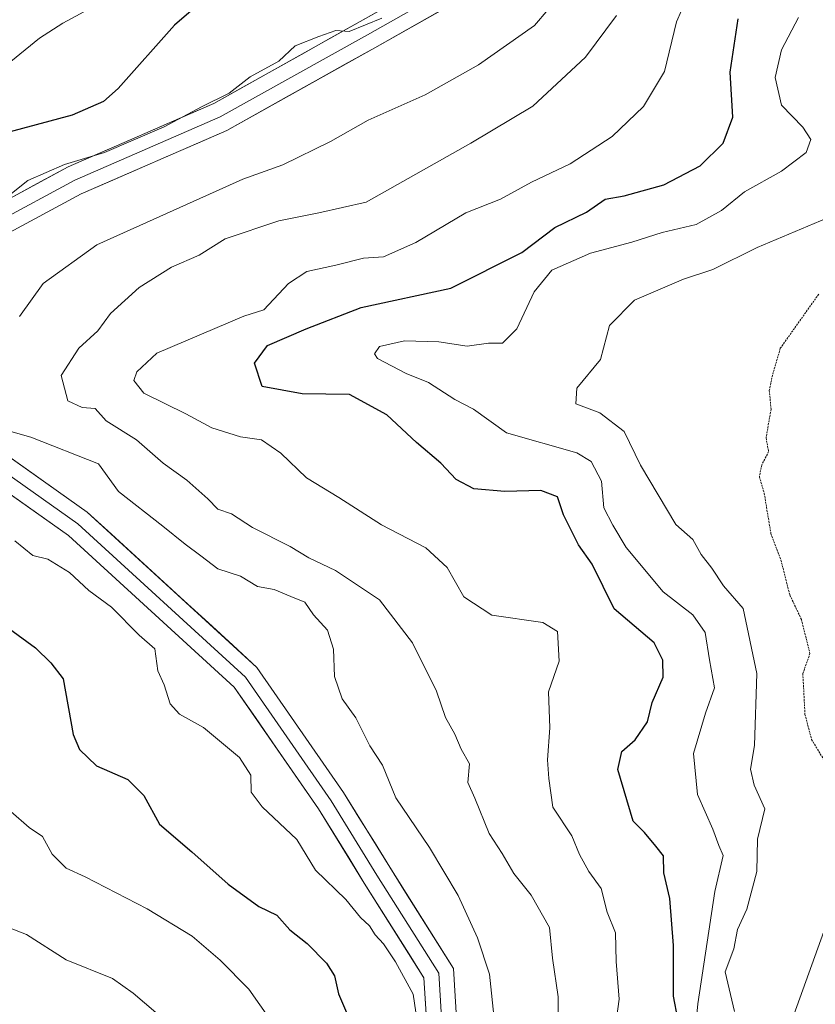
# Model space of a CAD drawing. Units: metres. Extents: x 562913 to 566350, y 4749541 to 4751886.
# Drawn here: x 564745 to 564851, y 4751271 to 4751403 of the extents above; entities that cross this region are included whole.
import ezdxf

# ---------------------------------------------------------------- set-up
doc = ezdxf.new("R2010")
doc.units = ezdxf.units.M
doc.header["$MEASUREMENT"] = 0
doc.linetypes.add('TRAZOS2', pattern=[0.375, 0.25, -0.125])
for name, color, linetype, lineweight in [('Arbolado forestal CxS', 92, 'Continuous', 0), ('Curva de nivel maestra', 36, 'Continuous', 30), ('Curva de nivel normal', 36, 'Continuous', 0), ('Curva de nivel normal depresión', 36, 'TRAZOS2', 0), ('Layer 0', 7, 'Continuous', 0), ('Núcleo urbano CxS', 19, 'Continuous', 0)]:
    doc.layers.add(name, color=color, linetype=linetype, lineweight=lineweight)

# ---------------------------------------------------------------- blocks, each defined once
blk = doc.blocks.new('*U150')
at = {"layer": 'Arbolado forestal CxS', "color": 92, "linetype": 'Continuous', "lineweight": 0}
blk.add_polyline3d([(564895.9631, 4751404.8259, 563.1939), (564865.8749, 4751318.5655, 562.3328), (564814.6869, 4751176.4071, 561.4165), (564790.8673, 4751110.4641, 560.4285), (564788.3173, 4751111.6317, 560.3859), (564764.6093, 4751128.2039, 579.9724), (564740.7131, 4751147.3941, 591.3779)], dxfattribs=at)
blk = doc.blocks.new('*U151')
at = {"layer": 'Núcleo urbano CxS', "color": 19, "linetype": 'Continuous', "lineweight": 0}
blk.add_polyline3d([(564753.8889, 4750986.9821, 559.0977), (564760.2895, 4751016.6815, 559.463), (564760.2918, 4751016.6915, 559.4631), (564760.2929, 4751016.6965, 559.4631), (564760.2942, 4751016.7015, 559.4632), (564760.4466, 4751017.2911, 559.4711), (564760.4477, 4751017.2954, 559.4712), (564760.4488, 4751017.2993, 559.4712), (564760.4523, 4751017.3109, 559.4715), (564776.953, 4751071.9097, 560.1742), (564776.9549, 4751071.9161, 560.1745), (564776.957, 4751071.9225, 560.1748), (564777.0824, 4751072.3007, 560.1928), (564777.0838, 4751072.305, 560.193), (564777.0849, 4751072.3081, 560.1931), (564777.0866, 4751072.313, 560.1934), (564790.8673, 4751110.4641, 560.4285), (564814.6869, 4751176.4071, 561.4165), (564865.8749, 4751318.5655, 562.3328), (564895.9631, 4751404.8259, 563.1939)], dxfattribs=at)

msp = doc.modelspace()

# ---------------------------------------------------------------- linework, layer by layer
at = {"layer": 'Arbolado forestal CxS', "color": 92, "linetype": 'Continuous', "lineweight": 0}
msp.add_polyline3d([(564895.96, 4751404.83, 563.19), (564865.87, 4751318.57, 562.33), (564814.69, 4751176.41, 561.42), (564790.87, 4751110.46, 560.43)], dxfattribs=at)
at = {"layer": 'Curva de nivel maestra', "color": 36, "linetype": 'Continuous', "lineweight": 30}
for points in [[(564771.09, 4751406.84, 600), (564765.35, 4751401.88, 600), (564757.82, 4751393.38, 600), (564755.86, 4751391.65, 600), (564751.67, 4751389.82, 600), (564742, 4751387.24, 600)], [(564832.7, 4751269, 575), (564832.09, 4751272, 575), (564832.13, 4751278.78, 575), (564831.62, 4751285.06, 575), (564830.84, 4751288.51, 575), (564830.77, 4751290.77, 575), (564829.76, 4751292.1, 575), (564828.24, 4751293.9, 575), (564826.73, 4751295.4, 575), (564824.66, 4751302.33, 575), (564825.18, 4751304.72, 575), (564826.99, 4751306.3, 575), (564828.64, 4751308.69, 575), (564829.26, 4751311.3, 575), (564830.74, 4751314.67, 575), (564830.69, 4751316.97, 575), (564829.52, 4751319.27, 575), (564824.19, 4751323.83, 575), (564821.25, 4751329.81, 575), (564819.42, 4751332.39, 575), (564817.39, 4751336.41, 575), (564816.58, 4751338.8, 575), (564814.37, 4751339.63, 575), (564809.57, 4751339.51, 575), (564805.39, 4751339.88, 575), (564803.05, 4751341.1, 575), (564801, 4751343.31, 575), (564797.73, 4751346.07, 575), (564793.78, 4751349.78, 575), (564788.79, 4751352.46, 575), (564782.43, 4751352.58, 575), (564777.08, 4751353.56, 575), (564776.07, 4751356.67, 575), (564777.81, 4751359.02, 575), (564783, 4751361.26, 575), (564790.33, 4751364.11, 575), (564802.33, 4751366.68, 575), (564811.81, 4751371.47, 575), (564816.23, 4751374.8, 575), (564820.48, 4751376.88, 575), (564822.97, 4751378.6, 575), (564825.51, 4751379.06, 575), (564830.8, 4751380.52, 575), (564835.67, 4751383.08, 575), (564838.74, 4751386.11, 575), (564840.04, 4751389.59, 575), (564839.69, 4751395.6, 575), (564840.75, 4751402.73, 575)], [(564740.94, 4751322.84, 600), (564746.8, 4751318.62, 600), (564748.85, 4751316.6, 600), (564750.5, 4751314.44, 600), (564751.82, 4751307, 600), (564752.65, 4751305, 600), (564754.94, 4751302.82, 600), (564759.12, 4751300.98, 600), (564761.29, 4751298.84, 600), (564763.38, 4751295.04, 600), (564767.67, 4751291.34, 600), (564772.55, 4751286.98, 600), (564776.64, 4751284.02, 600), (564779.07, 4751282.83, 600), (564780.81, 4751280.88, 600), (564783.12, 4751279.08, 600), (564785.69, 4751276.45, 600), (564786.75, 4751274.76, 600), (564787.31, 4751272.33, 600), (564788.65, 4751269.23, 600)]]:
    msp.add_polyline3d(points, dxfattribs=at)
at = {"layer": 'Curva de nivel normal', "color": 36, "linetype": 'Continuous', "lineweight": 0}
for points in [[(564744.62, 4751362.93, 590), (564747.8, 4751367.33, 590), (564754.97, 4751372.48, 590), (564774.51, 4751381.26, 590), (564779.88, 4751383.2, 590), (564786.24, 4751386.33, 590), (564791.29, 4751389.15, 590), (564798.91, 4751392.54, 590), (564806.02, 4751396.55, 590), (564813.5, 4751401.81, 590), (564819, 4751408.28, 590)], [(564824.36, 4751268.03, 580), (564824.83, 4751271.64, 580), (564824.43, 4751276.66, 580), (564824.36, 4751280.49, 580), (564823.26, 4751283.24, 580), (564822.42, 4751286.42, 580), (564820.77, 4751288.71, 580), (564819.52, 4751290.95, 580), (564818.5, 4751293.44, 580), (564815.98, 4751297.31, 580), (564815.46, 4751301.12, 580), (564815.27, 4751303.61, 580), (564815.58, 4751307.91, 580), (564815.4, 4751312.73, 580), (564816.8, 4751316.8, 580), (564816.6, 4751320.77, 580), (564814.62, 4751322, 580), (564807.8, 4751322.96, 580), (564804.09, 4751325.42, 580), (564801.86, 4751329.36, 580), (564798.97, 4751331.97, 580), (564793.07, 4751335.07, 580), (564787.37, 4751338.72, 580), (564783.04, 4751341.35, 580), (564779.58, 4751344.62, 580), (564777, 4751346.42, 580), (564774.22, 4751346.84, 580), (564770.37, 4751348.04, 580), (564766.88, 4751349.88, 580), (564761.27, 4751352.65, 580), (564759.95, 4751354.34, 580), (564760.34, 4751355.53, 580), (564763, 4751358.03, 580), (564774.66, 4751362.94, 580), (564777.33, 4751363.81, 580), (564780.6, 4751367.33, 580), (564783.09, 4751368.94, 580), (564786.94, 4751369.78, 580), (564790.67, 4751370.73, 580), (564793.33, 4751370.88, 580), (564797.67, 4751372.82, 580), (564804.33, 4751376.77, 580), (564808.98, 4751378.6, 580), (564813.1, 4751380.88, 580), (564818.29, 4751383.33, 580), (564823.92, 4751387, 580), (564828.11, 4751391, 580), (564830.93, 4751395.67, 580), (564832.51, 4751402.33, 580), (564834.5, 4751406.92, 580)], [(564741.53, 4751395.47, 605), (564747.33, 4751400.15, 605), (564750.44, 4751402.13, 605), (564754.97, 4751404.58, 605)], [(564793.12, 4751402.8, 595), (564788.75, 4751401.02, 595), (564786.94, 4751401.17, 595), (564784.67, 4751400.36, 595), (564781.5, 4751399.09, 595), (564779.33, 4751397.06, 595), (564775.5, 4751394.96, 595), (564772.67, 4751392.78, 595), (564769, 4751390.95, 595), (564764, 4751388.29, 595), (564756, 4751384.84, 595), (564750.67, 4751383.23, 595), (564745.75, 4751381.09, 595), (564743.14, 4751379, 595)], [(564816.7, 4751264.31, 585), (564816.68, 4751271.92, 585), (564815.95, 4751277.11, 585), (564815.53, 4751281.19, 585), (564813.07, 4751285.53, 585), (564810.76, 4751288.43, 585), (564809.19, 4751291.1, 585), (564807.46, 4751293.78, 585), (564805.56, 4751298.48, 585), (564804.59, 4751300.59, 585), (564804.84, 4751303.1, 585), (564803.72, 4751305.07, 585), (564802.87, 4751307.05, 585), (564801.61, 4751309.3, 585), (564800.4, 4751312.8, 585), (564797.2, 4751319.25, 585), (564792.79, 4751325.03, 585), (564786.92, 4751328.96, 585), (564783.34, 4751330.63, 585), (564780.85, 4751332.17, 585), (564775.81, 4751334.71, 585), (564772.99, 4751336.5, 585), (564771.18, 4751337.15, 585), (564769.83, 4751338.54, 585), (564767.02, 4751341.03, 585), (564763.86, 4751343.31, 585), (564760.3, 4751346.42, 585), (564756.21, 4751348.94, 585), (564754.75, 4751350.62, 585), (564753.01, 4751350.76, 585), (564751.1, 4751351.64, 585), (564750.21, 4751355.01, 585), (564752.57, 4751358.67, 585), (564755.12, 4751361, 585), (564756.8, 4751363.33, 585), (564760.66, 4751366.8, 585), (564764.95, 4751369.51, 585), (564768.67, 4751371.1, 585), (564772.16, 4751373.31, 585), (564779.33, 4751375.7, 585), (564784.66, 4751376.78, 585), (564791, 4751378.19, 585), (564805.02, 4751386.08, 585), (564813.29, 4751391.03, 585), (564820.33, 4751397.61, 585), (564824.48, 4751403.15, 585)], [(564848.84, 4751402.89, 570), (564846.57, 4751398.56, 570), (564845.71, 4751394.89, 570), (564846.57, 4751391.16, 570), (564849.42, 4751388.25, 570), (564850.49, 4751386.6, 570), (564849.84, 4751384.84, 570), (564846.56, 4751382.33, 570), (564841.61, 4751379.58, 570), (564838.52, 4751377.09, 570), (564835.13, 4751375.21, 570), (564830.6, 4751374.16, 570), (564826.55, 4751372.87, 570), (564821.02, 4751371.4, 570), (564815.85, 4751369.11, 570), (564813.47, 4751366.23, 570), (564811.15, 4751361.26, 570), (564809.24, 4751359.33, 570), (564807.36, 4751359.33, 570), (564804.5, 4751358.95, 570), (564800.74, 4751359.53, 570), (564796.12, 4751359.67, 570), (564792.78, 4751358.89, 570), (564792.1, 4751357.94, 570), (564792.54, 4751357.31, 570), (564796.34, 4751355.27, 570), (564799.35, 4751354.1, 570), (564802.86, 4751351.8, 570), (564805.36, 4751350.51, 570), (564809.78, 4751347.37, 570), (564819.18, 4751344.66, 570), (564821.08, 4751343.53, 570), (564822.48, 4751340.91, 570), (564822.79, 4751337.31, 570), (564823.98, 4751335, 570), (564825.76, 4751332.02, 570), (564830.73, 4751326.07, 570), (564834.72, 4751323.02, 570), (564836.35, 4751320.67, 570), (564836.92, 4751317, 570), (564837.58, 4751313.24, 570), (564836.38, 4751309.87, 570), (564834.8, 4751304.47, 570), (564835.33, 4751299, 570), (564837.36, 4751294.36, 570), (564838.16, 4751292.15, 570), (564838.74, 4751290.84, 570), (564837.66, 4751286, 570), (564835.37, 4751271, 570), (564834.34, 4751260.44, 570)], [(564840.26, 4751269.95, 565), (564839.02, 4751275.26, 565), (564840.17, 4751278.35, 565), (564840.68, 4751280.92, 565), (564841.91, 4751283.67, 565), (564843.24, 4751288.67, 565), (564843.34, 4751293.03, 565), (564844.35, 4751297.05, 565), (564842.92, 4751300.25, 565), (564842.39, 4751302.36, 565), (564842.96, 4751305.52, 565), (564843.28, 4751315.16, 565), (564841.41, 4751323.86, 565), (564838.78, 4751326.9, 565), (564837.25, 4751329.26, 565), (564835.83, 4751331.09, 565), (564834.71, 4751333.11, 565), (564832.41, 4751335.08, 565), (564827.69, 4751343.02, 565), (564825.52, 4751347.52, 565), (564822.26, 4751350.03, 565), (564819.03, 4751351.22, 565), (564819.2, 4751353.33, 565), (564822.37, 4751357.18, 565), (564823.54, 4751361.71, 565), (564826.91, 4751365.08, 565), (564833.46, 4751367.92, 565), (564837.37, 4751369.2, 565), (564843.3, 4751372.16, 565), (564855.14, 4751377.13, 565)], [(564808.84, 4751262.21, 590), (564807.5, 4751274.98, 590), (564805.9, 4751279.82, 590), (564803.31, 4751285.46, 590), (564799.46, 4751291.92, 590), (564794.99, 4751298.52, 590), (564793.19, 4751302.91, 590), (564791.49, 4751305.51, 590), (564789.63, 4751309.22, 590), (564787.79, 4751311.79, 590), (564786.79, 4751314.79, 590), (564786.62, 4751318.42, 590), (564785.85, 4751320.96, 590), (564783.98, 4751323, 590), (564782.8, 4751324.73, 590), (564780.95, 4751325.46, 590), (564778.68, 4751326.39, 590), (564776.47, 4751326.8, 590), (564774.2, 4751328.2, 590), (564771.16, 4751329.16, 590), (564768.89, 4751330.89, 590), (564766.8, 4751332.46, 590), (564763.8, 4751334.89, 590), (564757.87, 4751339.52, 590), (564755.21, 4751343.21, 590), (564746.14, 4751346.76, 590), (564743.18, 4751347.6, 590)], [(564744.03, 4751332.93, 595), (564746.4, 4751330.96, 595), (564748.45, 4751330.45, 595), (564751.34, 4751328.67, 595), (564753.92, 4751326.25, 595), (564756.95, 4751324.04, 595), (564760.63, 4751320.3, 595), (564762.72, 4751318.48, 595), (564763.14, 4751315.53, 595), (564763.99, 4751313.67, 595), (564764.78, 4751311.11, 595), (564766.05, 4751309.72, 595), (564769.23, 4751307.95, 595), (564774.07, 4751303.95, 595), (564775.6, 4751301.57, 595), (564775.64, 4751299.32, 595), (564777.1, 4751297.36, 595), (564781.72, 4751292.98, 595), (564784.23, 4751288.88, 595), (564788.28, 4751284.94, 595), (564790.27, 4751282.54, 595), (564791.44, 4751281.44, 595), (564792.2, 4751280.2, 595), (564793.33, 4751279, 595), (564794.93, 4751276.6, 595), (564797.28, 4751272.28, 595), (564798.66, 4751262.99, 595)], [(564778.26, 4751268.75, 605), (564775.33, 4751272.95, 605), (564771.46, 4751276.84, 605), (564767.72, 4751280.06, 605), (564761.7, 4751283.7, 605), (564753.41, 4751287.97, 605), (564750.86, 4751289.12, 605), (564749.01, 4751291.01, 605), (564747.71, 4751293.38, 605), (564745.95, 4751294.59, 605), (564743.46, 4751296.7, 605)], [(564742.95, 4751281.29, 610), (564745.58, 4751280.25, 610), (564750.86, 4751276.86, 610), (564757.06, 4751274.4, 610), (564759.86, 4751272.42, 610), (564764.37, 4751268.55, 610), (564767.66, 4751263.54, 610), (564771.12, 4751253.78, 610), (564773.19, 4751243.46, 610), (564773.82, 4751239.33, 610), (564774.51, 4751236.71, 610), (564773.56, 4751233.18, 610), (564772.89, 4751228.38, 610), (564770.95, 4751221.33, 610), (564767.62, 4751215, 610), (564764.98, 4751208.67, 610), (564763.03, 4751200.72, 610), (564759.1, 4751191.92, 610), (564755.35, 4751185.57, 610), (564752.73, 4751181.45, 610), (564749.48, 4751179.29, 610), (564747.53, 4751176.98, 610), (564743.88, 4751173.97, 610)]]:
    msp.add_polyline3d(points, dxfattribs=at)
at = {"layer": 'Curva de nivel normal depresión', "color": 36, "linetype": 'TRAZOS2', "lineweight": 0}
msp.add_polyline3d([(564851.53, 4751365.9, 560), (564846.4, 4751358.66, 560), (564845.35, 4751355.08, 560), (564844.93, 4751353, 560), (564845.16, 4751350.5, 560), (564844.49, 4751346.67, 560), (564844.84, 4751344.84, 560), (564843.91, 4751343.07, 560), (564843.6, 4751341.49, 560), (564844.25, 4751339.25, 560), (564845.14, 4751333.88, 560), (564846.48, 4751330.33, 560), (564847.67, 4751325.67, 560), (564849.23, 4751322.38, 560), (564850.36, 4751317.85, 560), (564849.41, 4751315.15, 560), (564849.7, 4751309.7, 560), (564850.58, 4751306.34, 560), (564852.37, 4751303.39, 560)], dxfattribs=at)
at = {"layer": 'Layer 0', "linetype": 'Continuous', "lineweight": 0}
for points in [[(564740.17, 4751377), (564751.15, 4751382.93), (564770.61, 4751391.39), (564790.2, 4751402.35), (564802.63, 4751409.39)], [(564803.88, 4751407.8), (564791.18, 4751400.6), (564771.5, 4751389.6), (564752.02, 4751381.13), (564741.44, 4751375.42)], [(564805.13, 4751406.21), (564792.16, 4751398.86), (564772.39, 4751387.8), (564752.9, 4751379.33), (564742.71, 4751373.83)], [(564735.97, 4751349.28), (564753.71, 4751336.76), (564776.4, 4751315.99), (564787.99, 4751299.25), (564794.15, 4751289.27), (564802.67, 4751275.72), (564803.35, 4751264.64), (564800.77, 4751245.67), (564796.35, 4751230.32), (564795.93, 4751216.95), (564794.83, 4751206.34), (564788.57, 4751194.5), (564775.32, 4751181.46), (564762.46, 4751165.23), (564754.03, 4751155.36), (564750.9, 4751145.01), (564752.18, 4751137.98), (564749.83, 4751131.16), (564742.71, 4751118.86)], [(564734.46, 4751347.9), (564752.45, 4751335.2), (564774.88, 4751314.67), (564786.32, 4751298.16), (564792.45, 4751288.21), (564800.71, 4751275.09), (564801.34, 4751264.71), (564798.8, 4751246.09), (564794.36, 4751230.64), (564793.94, 4751217.09), (564792.88, 4751206.93), (564786.95, 4751195.71), (564773.83, 4751182.8), (564760.91, 4751166.5), (564752.24, 4751156.34), (564748.85, 4751145.12), (564750.12, 4751138.14), (564748, 4751132), (564741.02, 4751119.93)], [(564739.33, 4751121.01), (564746.18, 4751132.83), (564748.06, 4751138.29), (564746.8, 4751145.24), (564750.44, 4751157.32), (564759.37, 4751167.77), (564772.34, 4751184.14), (564785.33, 4751196.92), (564790.93, 4751207.52), (564791.94, 4751217.22), (564792.37, 4751230.95), (564796.84, 4751246.5), (564799.34, 4751264.79), (564798.74, 4751274.45), (564790.76, 4751287.15), (564784.64, 4751297.06), (564773.37, 4751313.34), (564751.19, 4751333.64), (564732.94, 4751346.52)]]:
    msp.add_lwpolyline(points, dxfattribs=at)
for points in [[(564743.83, 4751378.98, 594.41), (564747.49, 4751380.96, 594.5), (564751.15, 4751382.93, 594.81), (564755.04, 4751384.62, 594.54), (564758.93, 4751386.32, 595.85), (564762.83, 4751388.01, 596.56), (564766.72, 4751389.7, 594.76), (564770.61, 4751391.39, 594.91), (564774.53, 4751393.58, 594.61), (564778.45, 4751395.77, 594.28), (564782.37, 4751397.97, 594.34), (564786.28, 4751400.16, 594.31), (564790.2, 4751402.35, 595.06), (564794.35, 4751404.7, 595.21)], [(564800.81, 4751403.76, 593.55), (564796.49, 4751401.31, 593.55), (564792.16, 4751398.86, 593.21), (564788.21, 4751396.65, 593.16), (564784.25, 4751394.44, 593.15), (564780.3, 4751392.23, 592.94), (564776.34, 4751390.02, 593.14), (564772.39, 4751387.8, 592.65), (564768.49, 4751386.11, 593.01), (564764.59, 4751384.41, 593.16), (564760.7, 4751382.72, 592.41), (564756.8, 4751381.03, 592.48), (564752.9, 4751379.33, 592.68), (564749.5, 4751377.5, 592.24), (564746.11, 4751375.66, 592.38), (564742.71, 4751373.83, 592.21)], [(564743.07, 4751344.27, 591.12), (564746.61, 4751341.77, 591.5), (564750.16, 4751339.26, 591.66), (564753.71, 4751336.76, 591.64), (564756.95, 4751333.79, 591.9), (564760.19, 4751330.83, 591.92), (564763.43, 4751327.86, 592.15), (564766.67, 4751324.89, 592.14), (564769.92, 4751321.93, 592.21), (564773.16, 4751318.96, 592.15), (564776.4, 4751315.99, 592.11), (564778.72, 4751312.64, 592.09), (564781.04, 4751309.3, 592.22), (564783.35, 4751305.95, 592.12), (564785.67, 4751302.6, 592.38), (564787.99, 4751299.25, 592.35), (564790.04, 4751295.92, 592.47), (564792.1, 4751292.6, 592.59), (564794.15, 4751289.27, 592.6), (564796.28, 4751285.88, 592.76), (564798.41, 4751282.49, 592.57), (564800.54, 4751279.11, 592.7), (564802.67, 4751275.72, 592.25), (564802.9, 4751272.03, 592.32), (564803.13, 4751268.33, 592.34)], [(564799.04, 4751269.62, 594.23), (564798.74, 4751274.45, 593.96), (564796.75, 4751277.63, 593.48), (564794.75, 4751280.8, 593.76), (564792.75, 4751283.98, 593.24), (564790.76, 4751287.15, 593.17), (564788.72, 4751290.46, 592.99), (564786.68, 4751293.76, 592.58), (564784.64, 4751297.06, 592.78), (564781.82, 4751301.13, 592.44), (564779, 4751305.2, 592.79), (564776.19, 4751309.27, 592.26), (564773.37, 4751313.34, 592.19), (564770.2, 4751316.24, 592.27), (564767.03, 4751319.14, 592.09), (564763.86, 4751322.04, 592.9), (564760.7, 4751324.94, 592.87), (564757.53, 4751327.84, 592.33), (564754.36, 4751330.74, 592.54), (564751.19, 4751333.64, 591.74), (564747.54, 4751336.22, 591.99), (564743.89, 4751338.79, 591.56)]]:
    msp.add_polyline3d(points, dxfattribs=at)
at = {"layer": 'Núcleo urbano CxS', "color": 19, "linetype": 'Continuous', "lineweight": 0}
msp.add_polyline3d([(564895.96, 4751404.83, 563.19), (564865.87, 4751318.57, 562.33), (564814.69, 4751176.41, 561.42), (564790.87, 4751110.46, 560.43)], dxfattribs=at)

# ---------------------------------------------------------------- block references
at = {"layer": 'Arbolado forestal CxS', "color": 92, "linetype": 'Continuous', "lineweight": 0}
msp.add_blockref('*U150', (0, 0), dxfattribs=at)
at = {"layer": 'Núcleo urbano CxS', "color": 19, "linetype": 'Continuous', "lineweight": 0}
msp.add_blockref('*U151', (0, 0), dxfattribs=at)

doc.saveas('drawing.dxf')
